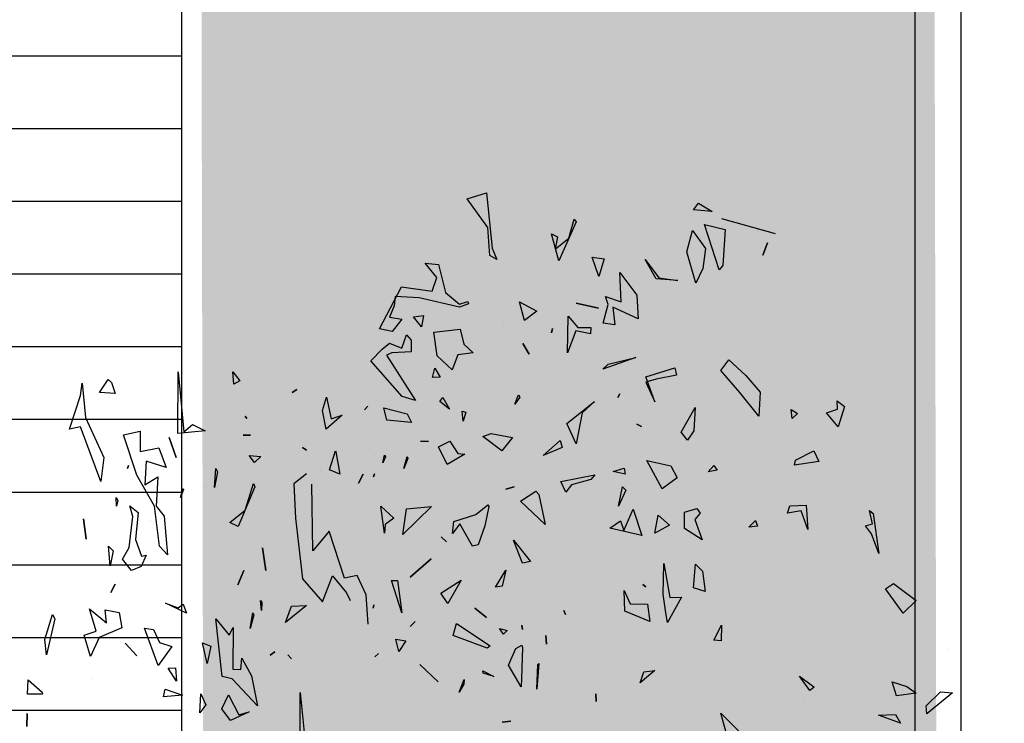
# Model space of a CAD drawing. Units: millimetres. Extents: x 2141 to 4355, y 1019 to 2339.
# Drawn here: x 2203 to 2208, y 1054 to 1057 of the extents above; entities that cross this region are included whole.
import ezdxf

# ---------------------------------------------------------------- set-up
doc = ezdxf.new("R2010")
doc.units = ezdxf.units.MM
for name, color, linetype in [('TEXTURAS URBANIZACION', 251, 'Continuous'), ('VEGETACION', 57, 'Continuous'), ('VERDE', 67, 'Continuous')]:
    doc.layers.add(name, color=color, linetype=linetype)

# ---------------------------------------------------------------- blocks, each defined once
blk = doc.blocks.new('a1')
at = {"layer": 'VERDE'}
for p, q in [((1713.3925, -468.9987), (1713.4391, -468.9841)), ((1713.4391, -468.9841), (1713.4535, -469.1193)), ((1713.4426, -469.069), (1713.3925, -468.9987)), ((1713.946, -469.0255), (1713.9575, -469.0092)), ((1713.9575, -469.0092), (1713.9913, -469.0299)), ((1713.9913, -469.0299), (1713.946, -469.0255)), ((1713.9913, -469.0299), (1713.946, -469.0255)), ((1713.6591, -469.0548), (1713.6163, -469.1499)), ((1713.6591, -469.0548), (1713.6163, -469.1499)), ((1713.6405, -469.0946), (1713.6538, -469.0486)), ((1713.6538, -469.0486), (1713.6591, -469.0548)), ((1713.9729, -469.0616), (1714.0227, -469.0735)), ((1714.0088, -469.172), (1713.9729, -469.0616)), ((1714.0138, -469.0465), (1714.1455, -469.0831)), ((1713.4476, -469.1374), (1713.4426, -469.069)), ((1713.5981, -469.0843), (1713.6129, -469.0914)), ((1713.6163, -469.1499), (1713.5981, -469.0843)), ((1713.9293, -469.128), (1713.9436, -469.0762)), ((1713.9436, -469.0762), (1713.975, -469.1199)), ((1714.0227, -469.0735), (1714.0174, -469.1616)), ((1714.0227, -469.0735), (1714.0174, -469.1616)), ((1714.1014, -469.0753), (1714.1014, -469.0753)), ((1713.6129, -469.0914), (1713.6076, -469.1216)), ((1713.6076, -469.1216), (1713.6405, -469.0946)), ((1713.6727, -469.1109), (1713.6727, -469.1109)), ((1713.8691, -469.0951), (1713.8691, -469.0951)), ((1714.115, -469.1364), (1714.1264, -469.1059)), ((1714.1264, -469.1059), (1714.115, -469.1364)), ((1714.1264, -469.1059), (1714.115, -469.1364)), ((1713.4535, -469.1193), (1713.465, -469.1466)), ((1713.9516, -469.2051), (1713.9293, -469.128)), ((1713.975, -469.1199), (1713.9684, -469.169)), ((1713.975, -469.1199), (1713.9684, -469.169)), ((1713.2897, -469.1556), (1713.3225, -469.1594)), ((1713.3182, -469.1911), (1713.2897, -469.1556)), ((1713.3225, -469.1594), (1713.3391, -469.2274)), ((1713.465, -469.1466), (1713.4476, -469.1374)), ((1713.6977, -469.1415), (1713.7273, -469.1452)), ((1713.7143, -469.1885), (1713.6977, -469.1415)), ((1713.7273, -469.1452), (1713.7143, -469.1885)), ((1713.7273, -469.1452), (1713.7143, -469.1885)), ((1713.8277, -469.1473), (1713.8606, -469.1917)), ((1713.8541, -469.194), (1713.8277, -469.1473)), ((1713.7655, -469.1785), (1713.8072, -469.2339)), ((1713.7688, -469.2505), (1713.7655, -469.1785)), ((1713.9684, -469.169), (1713.9516, -469.2051)), ((1714.0174, -469.1616), (1714.0088, -469.172)), ((1713.3067, -469.2247), (1713.3182, -469.1911)), ((1713.9074, -469.1985), (1713.8541, -469.194)), ((1713.9074, -469.1985), (1713.8541, -469.194)), ((1713.8606, -469.1917), (1713.9074, -469.1985)), ((1713.178, -469.3169), (1713.232, -469.2135)), ((1713.232, -469.2135), (1713.3067, -469.2247)), ((1713.3391, -469.2274), (1713.3737, -469.2558)), ((1713.2159, -469.2376), (1713.2141, -469.2604)), ((1713.2747, -469.2403), (1713.2159, -469.2376)), ((1713.3733, -469.2633), (1713.2747, -469.2403)), ((1713.3957, -469.2554), (1713.3733, -469.2633)), ((1713.3957, -469.2554), (1713.3733, -469.2633)), ((1713.3737, -469.2558), (1713.3938, -469.2499)), ((1713.3938, -469.2499), (1713.3957, -469.2554)), ((1713.5203, -469.2508), (1713.5627, -469.2734)), ((1713.5321, -469.2965), (1713.5203, -469.2508)), ((1713.6591, -469.2536), (1713.7133, -469.2658)), ((1713.7133, -469.2658), (1713.6591, -469.2536)), ((1713.7133, -469.2658), (1713.6591, -469.2536)), ((1713.7304, -469.2376), (1713.7688, -469.2505)), ((1713.7373, -469.2573), (1713.7304, -469.2376)), ((1713.8072, -469.2339), (1713.8106, -469.2924)), ((1713.8072, -469.2339), (1713.8106, -469.2924)), ((1713.2141, -469.2604), (1713.2023, -469.288)), ((1713.5627, -469.2734), (1713.5321, -469.2965)), ((1713.5627, -469.2734), (1713.5321, -469.2965)), ((1713.7249, -469.3023), (1713.7373, -469.2573)), ((1713.7488, -469.2637), (1713.7529, -469.3066)), ((1713.8106, -469.2924), (1713.7488, -469.2637)), ((1713.2023, -469.288), (1713.2323, -469.2928)), ((1713.2323, -469.2928), (1713.2086, -469.3233)), ((1713.2612, -469.2875), (1713.2852, -469.284)), ((1713.2809, -469.3119), (1713.2612, -469.2875)), ((1713.2852, -469.284), (1713.2809, -469.3119)), ((1713.2852, -469.284), (1713.2809, -469.3119)), ((1713.6379, -469.3749), (1713.6389, -469.2853)), ((1713.6389, -469.2853), (1713.6629, -469.3131)), ((1713.7529, -469.3066), (1713.7249, -469.3023)), ((1713.2086, -469.3233), (1713.178, -469.3169)), ((1713.3107, -469.3248), (1713.3752, -469.3174)), ((1713.3189, -469.3829), (1713.3107, -469.3248)), ((1713.3752, -469.3174), (1713.3837, -469.3538)), ((1713.4815, -469.3082), (1713.4815, -469.3082)), ((1713.5987, -469.3266), (1713.6011, -469.3159)), ((1713.6011, -469.3159), (1713.5987, -469.3266)), ((1713.6011, -469.3159), (1713.5987, -469.3266)), ((1713.6577, -469.3211), (1713.6379, -469.3749)), ((1713.6936, -469.3288), (1713.6577, -469.3211)), ((1713.6629, -469.3131), (1713.6943, -469.3131)), ((1713.6943, -469.3131), (1713.6936, -469.3288)), ((1713.6943, -469.3131), (1713.6936, -469.3288)), ((1713.1844, -469.3663), (1713.2027, -469.3519)), ((1713.2027, -469.3519), (1713.2321, -469.3636)), ((1713.2321, -469.3636), (1713.244, -469.3311)), ((1713.244, -469.3311), (1713.2549, -469.3445)), ((1713.2549, -469.3445), (1713.2555, -469.3726)), ((1713.2549, -469.3445), (1713.2555, -469.3726)), ((1713.1568, -469.3945), (1713.1844, -469.3663)), ((1713.2079, -469.3753), (1713.1946, -469.3812)), ((1713.2555, -469.3726), (1713.2079, -469.3753)), ((1713.4066, -469.3753), (1713.3691, -469.3805)), ((1713.4066, -469.3753), (1713.3691, -469.3805)), ((1713.3837, -469.3538), (1713.4066, -469.3753)), ((1713.5285, -469.3526), (1713.5438, -469.3786)), ((1713.5438, -469.3786), (1713.5285, -469.3526)), ((1713.5438, -469.3786), (1713.5285, -469.3526)), ((1713.2332, -469.482), (1713.1568, -469.3945)), ((1713.1946, -469.3812), (1713.2662, -469.4919)), ((1713.3554, -469.4167), (1713.3189, -469.3829)), ((1713.3691, -469.3805), (1713.3554, -469.4167)), ((1713.8046, -469.3868), (1713.7241, -469.4152)), ((1713.8046, -469.3868), (1713.7241, -469.4152)), ((1713.737, -469.4027), (1713.8046, -469.3868)), ((1714.0126, -469.4181), (1714.0317, -469.3922)), ((1714.0317, -469.3922), (1714.0737, -469.4309)), ((1712.6847, -469.5722), (1712.6852, -469.4219)), ((1712.6852, -469.4219), (1712.6995, -469.5688)), ((1712.8192, -469.4214), (1712.8363, -469.4436)), ((1712.8219, -469.4518), (1712.8192, -469.4214)), ((1713.3073, -469.4356), (1713.3135, -469.4131)), ((1713.3135, -469.4131), (1713.3262, -469.435)), ((1713.7241, -469.4152), (1713.737, -469.4027)), ((1713.8293, -469.4341), (1713.8998, -469.4123)), ((1713.8998, -469.4123), (1713.9041, -469.4299)), ((1713.8998, -469.4123), (1713.9041, -469.4299)), ((1714.0587, -469.472), (1714.0126, -469.4181)), ((1712.4932, -469.4724), (1712.5144, -469.4403)), ((1712.5144, -469.4403), (1712.5221, -469.448)), ((1712.5221, -469.448), (1712.5316, -469.4748)), ((1712.5221, -469.448), (1712.5316, -469.4748)), ((1712.8363, -469.4436), (1712.8219, -469.4518)), ((1712.8363, -469.4436), (1712.8219, -469.4518)), ((1713.3262, -469.435), (1713.3073, -469.4356)), ((1713.3262, -469.435), (1713.3073, -469.4356)), ((1713.6706, -469.4274), (1713.6706, -469.4274)), ((1713.8545, -469.4394), (1713.8288, -469.4466)), ((1713.8288, -469.4466), (1713.8509, -469.4954)), ((1713.8509, -469.4954), (1713.8293, -469.4341)), ((1713.9041, -469.4299), (1713.8545, -469.4394)), ((1714.0737, -469.4309), (1714.1084, -469.4716)), ((1712.447, -469.4794), (1712.4507, -469.4498)), ((1712.4507, -469.4498), (1712.4586, -469.5332)), ((1712.4507, -469.4498), (1712.4586, -469.5332)), ((1712.5316, -469.4748), (1712.4932, -469.4724)), ((1712.964, -469.4724), (1712.9754, -469.4647)), ((1712.9754, -469.4647), (1712.964, -469.4724)), ((1712.9754, -469.4647), (1712.964, -469.4724)), ((1714.1057, -469.5304), (1714.0587, -469.472)), ((1714.1084, -469.4716), (1714.1057, -469.5304)), ((1714.1084, -469.4716), (1714.1057, -469.5304)), ((1712.4202, -469.5622), (1712.447, -469.4794)), ((1713.0385, -469.5163), (1713.0479, -469.4834)), ((1713.0479, -469.4834), (1713.06, -469.537)), ((1713.2662, -469.4919), (1713.2332, -469.482)), ((1713.325, -469.4945), (1713.3326, -469.4845)), ((1713.3488, -469.5132), (1713.325, -469.4945)), ((1713.3488, -469.5132), (1713.325, -469.4945)), ((1713.3326, -469.4845), (1713.3488, -469.5132)), ((1713.5087, -469.5005), (1713.518, -469.4781)), ((1713.5212, -469.4838), (1713.5087, -469.5005)), ((1713.5212, -469.4838), (1713.5087, -469.5005)), ((1713.518, -469.4781), (1713.5212, -469.4838)), ((1713.6362, -469.5478), (1713.7033, -469.494)), ((1713.7033, -469.494), (1713.6737, -469.5217)), ((1713.7033, -469.494), (1713.6737, -469.5217)), ((1713.761, -469.4847), (1713.7658, -469.4756)), ((1713.7658, -469.4756), (1713.761, -469.4847)), ((1713.7658, -469.4756), (1713.761, -469.4847)), ((1714.2973, -469.4924), (1714.3146, -469.5066)), ((1714.2976, -469.5126), (1714.2973, -469.4924)), ((1713.0472, -469.5618), (1713.0385, -469.5163)), ((1713.1413, -469.5145), (1713.1492, -469.5055)), ((1713.1492, -469.5055), (1713.1413, -469.5145)), ((1713.1492, -469.5055), (1713.1413, -469.5145)), ((1713.1884, -469.5101), (1713.2452, -469.5246)), ((1713.1959, -469.5401), (1713.1884, -469.5101)), ((1713.3799, -469.5176), (1713.389, -469.5206)), ((1713.3824, -469.542), (1713.3799, -469.5176)), ((1713.389, -469.5206), (1713.3824, -469.542)), ((1713.389, -469.5206), (1713.3824, -469.542)), ((1713.9157, -469.5692), (1713.9494, -469.5093)), ((1713.9494, -469.5093), (1713.9461, -469.5664)), ((1713.9494, -469.5093), (1713.9461, -469.5664)), ((1714.1842, -469.5138), (1714.2, -469.5236)), ((1714.1872, -469.5361), (1714.1842, -469.5138)), ((1714.2713, -469.5218), (1714.2976, -469.5126)), ((1714.3146, -469.5066), (1714.2995, -469.5562)), ((1714.3146, -469.5066), (1714.2995, -469.5562)), ((1712.4586, -469.5332), (1712.5036, -469.6312)), ((1712.8495, -469.53), (1712.8535, -469.536)), ((1712.8535, -469.536), (1712.8495, -469.53)), ((1712.8535, -469.536), (1712.8495, -469.53)), ((1713.0868, -469.5275), (1713.0472, -469.5618)), ((1713.0868, -469.5275), (1713.0472, -469.5618)), ((1713.06, -469.537), (1713.0868, -469.5275)), ((1713.2558, -469.546), (1713.1959, -469.5401)), ((1713.2558, -469.546), (1713.1959, -469.5401)), ((1713.2452, -469.5246), (1713.2558, -469.546)), ((1713.6737, -469.5217), (1713.6587, -469.5977)), ((1714.2, -469.5236), (1714.1872, -469.5361)), ((1714.2, -469.5236), (1714.1872, -469.5361)), ((1714.2995, -469.5562), (1714.2713, -469.5218)), ((1712.4465, -469.5565), (1712.4202, -469.5622)), ((1712.4968, -469.6902), (1712.4465, -469.5565)), ((1712.5517, -469.5754), (1712.5925, -469.5672)), ((1712.5925, -469.5672), (1712.5928, -469.6169)), ((1712.7514, -469.5659), (1712.6847, -469.5722)), ((1712.7514, -469.5659), (1712.6847, -469.5722)), ((1712.6995, -469.5688), (1712.7207, -469.5503)), ((1712.7207, -469.5503), (1712.7514, -469.5659)), ((1713.6587, -469.5977), (1713.6362, -469.5478)), ((1713.8073, -469.5496), (1713.8186, -469.5555)), ((1713.8186, -469.5555), (1713.8073, -469.5496)), ((1713.8186, -469.5555), (1713.8073, -469.5496)), ((1713.9461, -469.5664), (1713.9308, -469.5891)), ((1712.5848, -469.6745), (1712.5517, -469.5754)), ((1712.681, -469.6314), (1712.6638, -469.5827)), ((1712.6638, -469.5827), (1712.681, -469.6314)), ((1712.6638, -469.5827), (1712.681, -469.6314)), ((1712.8445, -469.5767), (1712.8628, -469.5764)), ((1712.8628, -469.5764), (1712.8445, -469.5767)), ((1712.8628, -469.5764), (1712.8445, -469.5767)), ((1713.2779, -469.5912), (1713.2974, -469.5923)), ((1713.2974, -469.5923), (1713.2779, -469.5912)), ((1713.2974, -469.5923), (1713.2779, -469.5912)), ((1713.3222, -469.6051), (1713.3498, -469.591)), ((1713.3498, -469.591), (1713.3698, -469.6215)), ((1713.4302, -469.5799), (1713.451, -469.5725)), ((1713.4771, -469.615), (1713.4302, -469.5799)), ((1713.451, -469.5725), (1713.503, -469.5819)), ((1713.503, -469.5819), (1713.4771, -469.615)), ((1713.503, -469.5819), (1713.4771, -469.615)), ((1713.5782, -469.6261), (1713.6195, -469.5894)), ((1713.6195, -469.5894), (1713.6243, -469.6068)), ((1713.6195, -469.5894), (1713.6243, -469.6068)), ((1713.9308, -469.5891), (1713.9157, -469.5692)), ((1712.5928, -469.6169), (1712.6381, -469.6077)), ((1712.6381, -469.6077), (1712.6564, -469.656)), ((1712.6381, -469.6077), (1712.6564, -469.656)), ((1712.9893, -469.6069), (1712.9995, -469.6131)), ((1712.9995, -469.6131), (1712.9893, -469.6069)), ((1712.9995, -469.6131), (1712.9893, -469.6069)), ((1713.0559, -469.6615), (1713.0702, -469.6146)), ((1713.0702, -469.6146), (1713.0711, -469.6174)), ((1713.1534, -469.6099), (1713.1534, -469.6099)), ((1713.3435, -469.648), (1713.3222, -469.6051)), ((1713.6243, -469.6068), (1713.5782, -469.6261)), ((1714.1954, -469.6379), (1714.2401, -469.6147)), ((1714.2401, -469.6147), (1714.2525, -469.6411)), ((1712.5036, -469.6312), (1712.4968, -469.6902)), ((1712.6071, -469.6402), (1712.6041, -469.6979)), ((1712.6564, -469.656), (1712.6071, -469.6402)), ((1712.7051, -469.6388), (1712.7051, -469.6388)), ((1712.8589, -469.6264), (1712.8874, -469.6287)), ((1712.8724, -469.6438), (1712.8589, -469.6264)), ((1712.8874, -469.6287), (1712.8724, -469.6438)), ((1712.8874, -469.6287), (1712.8724, -469.6438)), ((1713.0711, -469.6174), (1713.0811, -469.6717)), ((1713.0711, -469.6174), (1713.0811, -469.6717)), ((1713.1858, -469.644), (1713.1897, -469.6254)), ((1713.1928, -469.6292), (1713.1858, -469.644)), ((1713.1928, -469.6292), (1713.1858, -469.644)), ((1713.1897, -469.6254), (1713.1928, -469.6292)), ((1713.2376, -469.6583), (1713.2457, -469.629)), ((1713.2472, -469.6334), (1713.2376, -469.6583)), ((1713.2472, -469.6334), (1713.2376, -469.6583)), ((1713.2457, -469.629), (1713.2472, -469.6334)), ((1713.3864, -469.623), (1713.3435, -469.648)), ((1713.3864, -469.623), (1713.3435, -469.648)), ((1713.3698, -469.6215), (1713.3864, -469.623)), ((1713.8312, -469.6384), (1713.8902, -469.652)), ((1713.8693, -469.708), (1713.8312, -469.6384)), ((1714.1928, -469.6499), (1714.1954, -469.6379)), ((1714.2525, -469.6411), (1714.1928, -469.6499)), ((1714.2525, -469.6411), (1714.1928, -469.6499)), ((1712.5642, -469.651), (1712.5618, -469.6581)), ((1712.5618, -469.6581), (1712.5642, -469.651)), ((1712.5618, -469.6581), (1712.5642, -469.651)), ((1712.774, -469.705), (1712.7778, -469.6581)), ((1712.7778, -469.6581), (1712.7818, -469.6659)), ((1713.0343, -469.663), (1713.0343, -469.663)), ((1713.0811, -469.6717), (1713.0559, -469.6615)), ((1713.7496, -469.6653), (1713.7765, -469.6577)), ((1713.7765, -469.6577), (1713.7786, -469.6723)), ((1713.7765, -469.6577), (1713.7786, -469.6723)), ((1713.8902, -469.652), (1713.9054, -469.6811)), ((1713.9815, -469.6666), (1713.995, -469.6507)), ((1714.0032, -469.662), (1713.9815, -469.6666)), ((1714.0032, -469.662), (1713.9815, -469.6666)), ((1713.995, -469.6507), (1714.0032, -469.662)), ((1712.6276, -469.7505), (1712.5848, -469.6745)), ((1712.6041, -469.6979), (1712.6361, -469.6786)), ((1712.6361, -469.6786), (1712.6318, -469.7503)), ((1712.7818, -469.6659), (1712.774, -469.705)), ((1712.7818, -469.6659), (1712.774, -469.705)), ((1712.9991, -469.6715), (1712.9681, -469.6953)), ((1713.1266, -469.6944), (1713.1378, -469.672)), ((1713.1378, -469.672), (1713.1266, -469.6944)), ((1713.1378, -469.672), (1713.1266, -469.6944)), ((1713.1634, -469.6783), (1713.1653, -469.6715)), ((1713.1653, -469.6715), (1713.1634, -469.6783)), ((1713.1653, -469.6715), (1713.1634, -469.6783)), ((1713.6212, -469.6903), (1713.7041, -469.674)), ((1713.6944, -469.6848), (1713.6474, -469.6983)), ((1713.7041, -469.674), (1713.6944, -469.6848)), ((1713.7041, -469.674), (1713.6944, -469.6848)), ((1713.7786, -469.6723), (1713.7496, -469.6653)), ((1713.9054, -469.6811), (1713.8693, -469.708)), ((1713.9054, -469.6811), (1713.8693, -469.708)), ((1712.6915, -469.7292), (1712.6977, -469.7067)), ((1712.6987, -469.7094), (1712.6915, -469.7292)), ((1712.6987, -469.7094), (1712.6915, -469.7292)), ((1712.6977, -469.7067), (1712.6987, -469.7094)), ((1712.745, -469.7029), (1712.745, -469.7029)), ((1712.8729, -469.7027), (1712.8322, -469.8002)), ((1712.8729, -469.7027), (1712.8322, -469.8002)), ((1712.8493, -469.7597), (1712.87, -469.6945)), ((1712.87, -469.6945), (1712.8729, -469.7027)), ((1712.9681, -469.6953), (1712.9725, -469.7793)), ((1713.015, -469.8597), (1713.0122, -469.6964)), ((1713.4866, -469.7083), (1713.5069, -469.703)), ((1713.5069, -469.703), (1713.4866, -469.7083)), ((1713.5069, -469.703), (1713.4866, -469.7083)), ((1713.6334, -469.7162), (1713.6212, -469.6903)), ((1713.6474, -469.6983), (1713.6334, -469.7162)), ((1713.7623, -469.7501), (1713.7721, -469.7029)), ((1713.78, -469.7112), (1713.7623, -469.7501)), ((1713.78, -469.7112), (1713.7623, -469.7501)), ((1713.7721, -469.7029), (1713.78, -469.7112)), ((1712.5338, -469.7288), (1712.5378, -469.7367)), ((1712.5351, -469.7499), (1712.5338, -469.7288)), ((1712.5378, -469.7367), (1712.5351, -469.7499)), ((1712.5378, -469.7367), (1712.5351, -469.7499)), ((1713.5224, -469.7381), (1713.5605, -469.7136)), ((1713.5605, -469.7136), (1713.5678, -469.7221)), ((1713.5678, -469.7221), (1713.583, -469.7949)), ((1713.5678, -469.7221), (1713.583, -469.7949)), ((1712.5676, -469.7495), (1712.5875, -469.7659)), ((1712.5748, -469.7753), (1712.5676, -469.7495)), ((1712.6398, -469.8478), (1712.6276, -469.7505)), ((1712.6318, -469.7503), (1712.6515, -469.7747)), ((1712.8115, -469.7902), (1712.8493, -469.7597)), ((1713.1808, -469.7504), (1713.2133, -469.7795)), ((1713.1899, -469.8161), (1713.1808, -469.7504)), ((1713.3047, -469.7509), (1713.2347, -469.8194)), ((1713.3047, -469.7509), (1713.2347, -469.8194)), ((1713.2347, -469.8194), (1713.2439, -469.7564)), ((1713.2439, -469.7564), (1713.3047, -469.7509)), ((1713.4132, -469.7705), (1713.4425, -469.7472)), ((1713.4452, -469.7512), (1713.4353, -469.7984)), ((1713.4452, -469.7512), (1713.4353, -469.7984)), ((1713.4425, -469.7472), (1713.4452, -469.7512)), ((1713.583, -469.7949), (1713.5224, -469.7381)), ((1713.7753, -469.8095), (1713.7982, -469.7577)), ((1713.7982, -469.7577), (1713.8192, -469.8223)), ((1713.7982, -469.7577), (1713.8192, -469.8223)), ((1713.9239, -469.7651), (1713.9541, -469.7563)), ((1713.9541, -469.7563), (1713.9623, -469.7675)), ((1714.1752, -469.7674), (1714.1812, -469.7494)), ((1714.1812, -469.7494), (1714.2212, -469.7476)), ((1714.2212, -469.7476), (1714.2251, -469.8077)), ((1714.2212, -469.7476), (1714.2251, -469.8077)), ((1714.3759, -469.7606), (1714.3847, -469.768)), ((1714.3833, -469.7937), (1714.3759, -469.7606)), ((1712.4603, -469.8311), (1712.454, -469.7816)), ((1712.454, -469.7816), (1712.4603, -469.8311)), ((1712.454, -469.7816), (1712.4603, -469.8311)), ((1712.5661, -469.8516), (1712.5748, -469.7753)), ((1712.5875, -469.7659), (1712.5813, -469.8321)), ((1712.5875, -469.7659), (1712.5813, -469.8321)), ((1712.6515, -469.7747), (1712.6596, -469.8691)), ((1712.9725, -469.7793), (1712.9894, -469.9284)), ((1713.156, -469.769), (1713.156, -469.769)), ((1713.2133, -469.7795), (1713.1917, -469.7951)), ((1713.2133, -469.7795), (1713.1917, -469.7951)), ((1713.3595, -469.7876), (1713.4132, -469.7705)), ((1713.8514, -469.8159), (1713.8594, -469.7724)), ((1713.8594, -469.7724), (1713.8872, -469.7971)), ((1713.9237, -469.8045), (1713.9239, -469.7651)), ((1713.9623, -469.7675), (1713.9492, -469.7826)), ((1713.9623, -469.7675), (1713.9492, -469.7826)), ((1713.9492, -469.7826), (1713.967, -469.833)), ((1714.081, -469.802), (1714.0972, -469.7852)), ((1714.0972, -469.7852), (1714.1022, -469.7994)), ((1714.2089, -469.7617), (1714.1752, -469.7674)), ((1714.2251, -469.8077), (1714.2089, -469.7617)), ((1714.3847, -469.768), (1714.3991, -469.8663)), ((1714.3847, -469.768), (1714.3991, -469.8663)), ((1712.6181, -469.7865), (1712.6181, -469.7865)), ((1712.8322, -469.8002), (1712.8115, -469.7902)), ((1713.1917, -469.7951), (1713.1899, -469.8161)), ((1713.3564, -469.817), (1713.3595, -469.7876)), ((1713.3745, -469.7934), (1713.3564, -469.817)), ((1713.405, -469.8485), (1713.3745, -469.7934)), ((1713.4353, -469.7984), (1713.4191, -469.8448)), ((1713.7409, -469.8044), (1713.767, -469.786)), ((1713.8192, -469.8223), (1713.7409, -469.8044)), ((1713.767, -469.786), (1713.7753, -469.8095)), ((1713.8872, -469.7971), (1713.8514, -469.8159)), ((1713.8872, -469.7971), (1713.8514, -469.8159)), ((1713.967, -469.833), (1713.9237, -469.8045)), ((1714.1022, -469.7994), (1714.081, -469.802)), ((1714.1022, -469.7994), (1714.081, -469.802)), ((1714.3659, -469.7986), (1714.3833, -469.7937)), ((1714.3808, -469.818), (1714.3659, -469.7986)), ((1712.5813, -469.8321), (1712.5956, -469.8726)), ((1713.0545, -469.8113), (1713.015, -469.8597)), ((1713.0922, -469.9266), (1713.0545, -469.8113)), ((1713.329, -469.8249), (1713.3415, -469.8377)), ((1713.3415, -469.8377), (1713.329, -469.8249)), ((1713.3415, -469.8377), (1713.329, -469.8249)), ((1713.5055, -469.8333), (1713.5474, -469.8856)), ((1713.5272, -469.8897), (1713.5055, -469.8333)), ((1714.3991, -469.8663), (1714.3808, -469.818)), ((1712.515, -469.8481), (1712.5264, -469.8595)), ((1712.5191, -469.8965), (1712.515, -469.8481)), ((1712.5495, -469.8796), (1712.5661, -469.8516)), ((1712.6596, -469.8691), (1712.6398, -469.8478)), ((1712.9002, -469.9073), (1712.8919, -469.8523)), ((1712.8919, -469.8523), (1712.9002, -469.9073)), ((1712.8919, -469.8523), (1712.9002, -469.9073)), ((1713.0298, -469.8541), (1713.0298, -469.8541)), ((1713.4191, -469.8448), (1713.405, -469.8485)), ((1712.5264, -469.8595), (1712.5191, -469.8965)), ((1712.5264, -469.8595), (1712.5191, -469.8965)), ((1712.5716, -469.9075), (1712.5495, -469.8796)), ((1712.6071, -469.8704), (1712.5948, -469.8981)), ((1712.5956, -469.8726), (1712.6071, -469.8704)), ((1713.2531, -469.9237), (1713.3044, -469.8791)), ((1713.3044, -469.8791), (1713.2531, -469.9237)), ((1713.3044, -469.8791), (1713.2531, -469.9237)), ((1712.5948, -469.8981), (1712.5716, -469.9075)), ((1713.5474, -469.8856), (1713.5272, -469.8897)), ((1713.5474, -469.8856), (1713.5272, -469.8897)), ((1713.8714, -469.9651), (1713.8729, -469.8908)), ((1713.8729, -469.8908), (1713.8879, -469.9735)), ((1713.9455, -469.9501), (1713.9502, -469.8918)), ((1713.9502, -469.8918), (1713.9674, -469.9091)), ((1712.8314, -469.9426), (1712.8457, -469.908)), ((1712.8457, -469.908), (1712.8314, -469.9426)), ((1712.8457, -469.908), (1712.8314, -469.9426)), ((1712.9894, -469.9284), (1713.0387, -469.9843)), ((1713.0387, -469.9843), (1713.0631, -469.9209)), ((1713.0631, -469.9209), (1713.0968, -469.9625)), ((1713.1236, -469.9198), (1713.0922, -469.9266)), ((1713.1452, -469.967), (1713.1236, -469.9198)), ((1713.4618, -469.9484), (1713.4866, -469.9071)), ((1713.4866, -469.9071), (1713.4781, -469.9458)), ((1713.4866, -469.9071), (1713.4781, -469.9458)), ((1713.9674, -469.9091), (1713.9738, -469.9586)), ((1713.9674, -469.9091), (1713.9738, -469.9586)), ((1712.5206, -469.9618), (1712.5316, -469.9407)), ((1712.5316, -469.9407), (1712.5206, -469.9618)), ((1712.5316, -469.9407), (1712.5206, -469.9618)), ((1713.2073, -469.9318), (1713.2215, -469.9317)), ((1713.2322, -470.011), (1713.2073, -469.9318)), ((1713.2215, -469.9317), (1713.2322, -470.011)), ((1713.2215, -469.9317), (1713.2322, -470.011)), ((1713.3279, -469.9631), (1713.3777, -469.9314)), ((1713.3777, -469.9314), (1713.3449, -469.9885)), ((1713.3777, -469.9314), (1713.3449, -469.9885)), ((1713.4781, -469.9458), (1713.4618, -469.9484)), ((1713.822, -469.942), (1713.8289, -469.9475)), ((1713.8289, -469.9475), (1713.822, -469.942)), ((1713.8289, -469.9475), (1713.822, -469.942)), ((1713.9738, -469.9586), (1713.9455, -469.9501)), ((1714.4155, -469.9528), (1714.4349, -469.9398)), ((1714.4583, -470.0116), (1714.4155, -469.9528)), ((1714.4349, -469.9398), (1714.4901, -469.9813)), ((1713.0968, -469.9625), (1713.1063, -469.9807)), ((1713.1503, -470.0391), (1713.1452, -469.967)), ((1713.3449, -469.9885), (1713.3279, -469.9631)), ((1713.776, -469.9563), (1713.7905, -469.9888)), ((1713.778, -470.0073), (1713.776, -469.9563)), ((1713.8779, -470.0115), (1713.8714, -469.9651)), ((1713.916, -469.9728), (1713.8818, -470.0347)), ((1713.916, -469.9728), (1713.8818, -470.0347)), ((1713.8879, -469.9735), (1713.916, -469.9728)), ((1712.4688, -470.0016), (1712.5104, -470.0356)), ((1712.4848, -470.0557), (1712.4688, -470.0016)), ((1712.6547, -469.9877), (1712.6852, -469.9991)), ((1712.7058, -470.0122), (1712.6547, -469.9877)), ((1712.6852, -469.9991), (1712.6979, -469.9897)), ((1712.6979, -469.9897), (1712.7058, -470.0122)), ((1712.6979, -469.9897), (1712.7058, -470.0122)), ((1712.8868, -469.9809), (1712.8904, -469.9858)), ((1712.8892, -470.0053), (1712.8868, -469.9809)), ((1712.8904, -469.9858), (1712.8892, -470.0053)), ((1712.8904, -469.9858), (1712.8892, -470.0053)), ((1712.9993, -469.9929), (1712.9481, -470.0344)), ((1712.9993, -469.9929), (1712.9481, -470.0344)), ((1712.9481, -470.0344), (1712.9625, -469.9948)), ((1712.9625, -469.9948), (1712.9993, -469.9929)), ((1713.1623, -469.9994), (1713.1643, -469.9913)), ((1713.1643, -469.9913), (1713.1623, -469.9994)), ((1713.1643, -469.9913), (1713.1623, -469.9994)), ((1713.2924, -470.0002), (1713.2924, -470.0002)), ((1713.411, -469.9996), (1713.4393, -470.0223)), ((1713.4393, -470.0223), (1713.411, -469.9996)), ((1713.4393, -470.0223), (1713.411, -469.9996)), ((1713.7905, -469.9888), (1713.8328, -469.9899)), ((1713.8328, -469.9899), (1713.8387, -470.0327)), ((1713.8328, -469.9899), (1713.8387, -470.0327)), ((1714.4901, -469.9813), (1714.4583, -470.0116)), ((1714.4901, -469.9813), (1714.4583, -470.0116)), ((1712.3593, -470.0766), (1712.3782, -470.0152)), ((1712.3837, -470.0255), (1712.3632, -470.114)), ((1712.3837, -470.0255), (1712.3632, -470.114)), ((1712.3782, -470.0152), (1712.3837, -470.0255)), ((1712.5072, -470.0041), (1712.5409, -470.0107)), ((1712.5104, -470.0356), (1712.5072, -470.0041)), ((1712.5409, -470.0107), (1712.5478, -470.0476)), ((1712.5409, -470.0107), (1712.5478, -470.0476)), ((1712.7776, -470.0256), (1712.8103, -470.0658)), ((1712.7931, -470.1672), (1712.7776, -470.0256)), ((1712.8612, -470.0496), (1712.8679, -470.011)), ((1712.8709, -470.0161), (1712.8612, -470.0496)), ((1712.8709, -470.0161), (1712.8612, -470.0496)), ((1712.8679, -470.011), (1712.8709, -470.0161)), ((1713.2367, -470.003), (1713.2367, -470.003)), ((1713.6289, -470.0052), (1713.6324, -470.015)), ((1713.6324, -470.015), (1713.6289, -470.0052)), ((1713.6324, -470.015), (1713.6289, -470.0052)), ((1713.8387, -470.0327), (1713.778, -470.0073)), ((1713.8818, -470.0347), (1713.8779, -470.0115)), ((1712.5478, -470.0476), (1712.4923, -470.0715)), ((1712.6029, -470.0485), (1712.6255, -470.0516)), ((1712.6365, -470.14), (1712.6029, -470.0485)), ((1712.8103, -470.0658), (1712.8197, -470.0471)), ((1712.8197, -470.0471), (1712.8192, -470.1488)), ((1713.2532, -470.0442), (1713.2649, -470.0321)), ((1713.2649, -470.0321), (1713.2532, -470.0442)), ((1713.2649, -470.0321), (1713.2532, -470.0442)), ((1713.3582, -470.0663), (1713.3663, -470.0369)), ((1713.3663, -470.0369), (1713.4486, -470.0922)), ((1713.4711, -470.0498), (1713.4899, -470.0542)), ((1713.4809, -470.0636), (1713.4711, -470.0498)), ((1713.5261, -470.0415), (1713.5279, -470.0519)), ((1713.5279, -470.0519), (1713.5261, -470.0415)), ((1713.5279, -470.0519), (1713.5261, -470.0415)), ((1713.9955, -470.0777), (1714.0141, -470.0416)), ((1714.0141, -470.0416), (1714.0133, -470.0794)), ((1714.0141, -470.0416), (1714.0133, -470.0794)), ((1712.4558, -470.0659), (1712.4848, -470.0557)), ((1712.4712, -470.1183), (1712.4558, -470.0659)), ((1712.4923, -470.0715), (1712.4712, -470.1183)), ((1712.6255, -470.0516), (1712.6401, -470.084)), ((1713.4413, -470.0978), (1713.3582, -470.0663)), ((1713.4899, -470.0542), (1713.4809, -470.0636)), ((1713.4899, -470.0542), (1713.4809, -470.0636)), ((1713.586, -470.0874), (1713.5847, -470.0663)), ((1713.5847, -470.0663), (1713.586, -470.0874)), ((1713.5847, -470.0663), (1713.586, -470.0874)), ((1712.3632, -470.114), (1712.3593, -470.0766)), ((1712.5562, -470.0853), (1712.5843, -470.116)), ((1712.5843, -470.116), (1712.5562, -470.0853)), ((1712.5843, -470.116), (1712.5562, -470.0853)), ((1712.67, -470.0937), (1712.6365, -470.14)), ((1712.67, -470.0937), (1712.6365, -470.14)), ((1712.6401, -470.084), (1712.67, -470.0937)), ((1712.7454, -470.0843), (1712.765, -470.0928)), ((1712.7566, -470.1352), (1712.7454, -470.0843)), ((1712.765, -470.0928), (1712.7566, -470.1352)), ((1712.765, -470.0928), (1712.7566, -470.1352)), ((1713.2174, -470.0753), (1713.2422, -470.0795)), ((1713.2251, -470.1059), (1713.2174, -470.0753)), ((1713.2422, -470.0795), (1713.2251, -470.1059)), ((1713.2422, -470.0795), (1713.2251, -470.1059)), ((1713.4486, -470.0922), (1713.4413, -470.0978)), ((1713.4486, -470.0922), (1713.4413, -470.0978)), ((1713.4934, -470.1392), (1713.5116, -470.0983)), ((1713.5116, -470.0983), (1713.526, -470.0901)), ((1713.5279, -470.0956), (1713.5252, -470.1716)), ((1713.5279, -470.0956), (1713.5252, -470.1716)), ((1713.526, -470.0901), (1713.5279, -470.0956)), ((1714.0133, -470.0794), (1713.9955, -470.0777)), ((1712.8387, -470.1499), (1712.8412, -470.1219)), ((1712.8412, -470.1219), (1712.8645, -470.1654)), ((1712.9106, -470.1147), (1712.9218, -470.1064)), ((1712.9218, -470.1064), (1712.9106, -470.1147)), ((1712.9218, -470.1064), (1712.9106, -470.1147)), ((1712.9539, -470.1135), (1712.9623, -470.1235)), ((1712.9623, -470.1235), (1712.9539, -470.1135)), ((1712.9623, -470.1235), (1712.9539, -470.1135)), ((1713.1667, -470.1184), (1713.175, -470.1106)), ((1713.175, -470.1106), (1713.1667, -470.1184)), ((1713.175, -470.1106), (1713.1667, -470.1184)), ((1714.5669, -470.1013), (1714.5669, -470.1013)), ((1712.661, -470.1468), (1712.679, -470.1453)), ((1712.679, -470.1453), (1712.6814, -470.1783)), ((1712.679, -470.1453), (1712.6814, -470.1783)), ((1713.2768, -470.1374), (1713.3212, -470.1796)), ((1713.3212, -470.1796), (1713.2768, -470.1374)), ((1713.3212, -470.1796), (1713.2768, -470.1374)), ((1713.5245, -470.1922), (1713.4934, -470.1392)), ((1713.5672, -470.1353), (1713.5622, -470.198)), ((1713.5672, -470.1353), (1713.5622, -470.198)), ((1713.5622, -470.198), (1713.5648, -470.1374)), ((1713.5648, -470.1374), (1713.5672, -470.1353)), ((1712.6814, -470.1783), (1712.661, -470.1468)), ((1712.8173, -470.1728), (1712.7931, -470.1672)), ((1712.8192, -470.1488), (1712.8387, -470.1499)), ((1712.8645, -470.1654), (1712.8792, -470.2384)), ((1712.8645, -470.1654), (1712.8792, -470.2384)), ((1713.4307, -470.1533), (1713.4578, -470.1671)), ((1713.4316, -470.1591), (1713.4307, -470.1533)), ((1713.4578, -470.1671), (1713.4316, -470.1591)), ((1713.4578, -470.1671), (1713.4316, -470.1591)), ((1713.8512, -470.152), (1713.815, -470.182)), ((1713.8512, -470.152), (1713.815, -470.182)), ((1713.815, -470.182), (1713.8241, -470.1554)), ((1713.8241, -470.1554), (1713.8512, -470.152)), ((1714.2046, -470.1663), (1714.2368, -470.1895)), ((1714.2298, -470.2011), (1714.2046, -470.1663)), ((1712.3172, -470.2102), (1712.319, -470.1751)), ((1712.319, -470.1751), (1712.3531, -470.2056)), ((1712.4742, -470.1721), (1712.4742, -470.1721)), ((1712.8792, -470.2384), (1712.8173, -470.1728)), ((1713.3727, -470.2051), (1713.3852, -470.1743)), ((1713.3843, -470.1857), (1713.3727, -470.2051)), ((1713.3843, -470.1857), (1713.3727, -470.2051)), ((1713.3852, -470.1743), (1713.3843, -470.1857)), ((1713.5252, -470.1716), (1713.5245, -470.1922)), ((1714.2411, -470.1929), (1714.2298, -470.2011)), ((1714.2411, -470.1929), (1714.2298, -470.2011)), ((1714.2368, -470.1895), (1714.2411, -470.1929)), ((1714.4317, -470.1803), (1714.467, -470.1913)), ((1714.4424, -470.2141), (1714.4317, -470.1803)), ((1714.467, -470.1913), (1714.49, -470.2078)), ((1712.3534, -470.2098), (1712.3172, -470.2102)), ((1712.3531, -470.2056), (1712.3534, -470.2098)), ((1712.3531, -470.2056), (1712.3534, -470.2098)), ((1712.6494, -470.2167), (1712.6538, -470.1979)), ((1712.6965, -470.2124), (1712.6494, -470.2167)), ((1712.6965, -470.2124), (1712.6494, -470.2167)), ((1712.6538, -470.1979), (1712.6965, -470.2124)), ((1712.7382, -470.2555), (1712.7408, -470.2091)), ((1712.7408, -470.2091), (1712.7534, -470.236)), ((1712.7925, -470.2456), (1712.809, -470.2121)), ((1712.809, -470.2121), (1712.8342, -470.261)), ((1712.9837, -470.3561), (1712.9842, -470.2057)), ((1712.9842, -470.2057), (1712.9985, -470.3527)), ((1713.7075, -470.2279), (1713.707, -470.209)), ((1713.707, -470.209), (1713.7075, -470.2279)), ((1713.707, -470.209), (1713.7075, -470.2279)), ((1714.49, -470.2078), (1714.4424, -470.2141)), ((1714.49, -470.2078), (1714.4424, -470.2141)), ((1714.515, -470.2384), (1714.5496, -470.204)), ((1714.5789, -470.2066), (1714.5159, -470.2584)), ((1714.5789, -470.2066), (1714.5159, -470.2584)), ((1714.5496, -470.204), (1714.5789, -470.2066)), ((1712.7534, -470.236), (1712.7382, -470.2555)), ((1712.7534, -470.236), (1712.7382, -470.2555)), ((1714.2183, -470.2225), (1714.2183, -470.2225)), ((1714.5159, -470.2584), (1714.515, -470.2384)), ((1712.3155, -470.289), (1712.3166, -470.2572)), ((1712.3166, -470.2572), (1712.3155, -470.289)), ((1712.3166, -470.2572), (1712.3155, -470.289)), ((1712.7047, -470.2532), (1712.7047, -470.2532)), ((1712.8137, -470.2744), (1712.7925, -470.2456)), ((1712.8593, -470.2534), (1712.8137, -470.2744)), ((1712.8593, -470.2534), (1712.8137, -470.2744)), ((1712.8342, -470.261), (1712.8593, -470.2534)), ((1714.0129, -470.2562), (1714.0712, -470.315)), ((1714.032, -470.3276), (1714.0129, -470.2562)), ((1714.3981, -470.2612), (1714.4396, -470.2601)), ((1714.4519, -470.2809), (1714.3981, -470.2612)), ((1714.4519, -470.2809), (1714.3981, -470.2612)), ((1714.4396, -470.2601), (1714.4519, -470.2809)), ((1713.4781, -470.2787), (1713.4993, -470.2762)), ((1713.4993, -470.2762), (1713.4781, -470.2787)), ((1713.4993, -470.2762), (1713.4781, -470.2787))]:
    blk.add_line(p, q, dxfattribs=at)
blk = doc.blocks.new('A$C4773510C')
at = {"layer": 'TEXTURAS URBANIZACION'}
h = blk.add_hatch(dxfattribs=at)
h.set_pattern_fill('LINE', color=254, scale=0.1, angle=-90, style=0)
h.set_pattern_definition([(270, (-3156.47168, -778.84935), (0.3175, -5e-17), [])])
h.paths.add_polyline_path([(93.9722, -20.8731), (93.9722, -22.1705), (34.7804, -22.1705), (34.7804, -27.5505), (34.7804, -30.0717), (39.0513, -30.0217), (39.0513, -24.1505), (93.9722, -24.1505), (93.9722, -26.0505), (97.2722, -26.0505), (97.2722, -20.9005)])
at = {"layer": 'VEGETACION'}
h = blk.add_hatch(dxfattribs=at)
h.set_pattern_fill('DOTS', color=256, scale=0.05, angle=270, style=0)
h.set_pattern_definition([(270, (-3156.47168, -314.584536), (0.079375, -0.0396875), [0, -0.079375])])
h.paths.add_polyline_path([(84.6097, -27.3505), (84.6097, -24.1505), (39.0513, -24.2505), (39.0513, -27.4505)])
for p, q in [((39.0513, -24.1505), (93.7722, -24.1505)), ((84.6097, -27.3505), (39.0513, -27.3505)), ((84.8097, -27.5505), (39.0513, -27.5505))]:
    blk.add_line(p, q)
at = {"layer": 'VERDE', "xscale": 1.784999999999968, "yscale": 1.784999999999968, "zscale": 1.784999999999968, "rotation": 270}
blk.add_blockref('a1', (881.8982, 3033.0093), dxfattribs=at)

msp = doc.modelspace()

# ---------------------------------------------------------------- block references
at = {"rotation": 90}
msp.add_blockref('A$C4773510C', (2179.8613, 1011.7103), dxfattribs=at)

doc.saveas('drawing.dxf')
